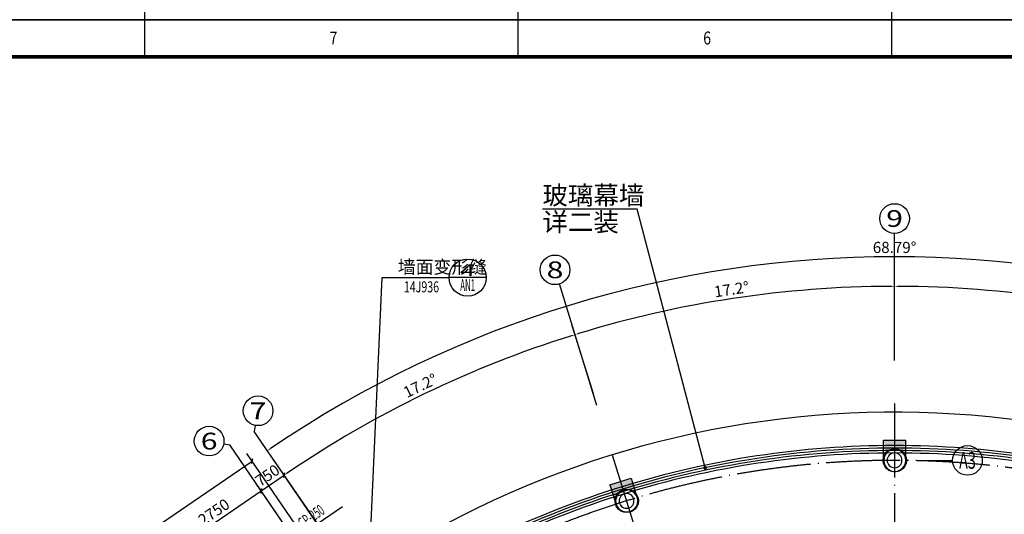
# Model space of a CAD drawing. Units: millimetres. Extents: x 80614 to 959447, y -746851 to -368137.
# Drawn here: x 356743 to 383293, y -463195 to -449849 of the extents above; entities that cross this region are included whole.
import ezdxf
from ezdxf.enums import TextEntityAlignment as Align

# ---------------------------------------------------------------- set-up
doc = ezdxf.new("R2010")
doc.units = ezdxf.units.MM
doc.header["$LTSCALE"] = 1000
doc.linetypes.add('DOTE', pattern=[2.42, 2, -0.2, 0.02, -0.2])
doc.layers.get('0').update_dxf_attribs({"linetype": 'CONTINUOUS'})
doc.layers.get('Defpoints').update_dxf_attribs({"linetype": 'CONTINUOUS'})
doc.layers.add('_TSZ_PLOT_MARK', color=1, linetype='CONTINUOUS', plot=False)
for name, color, linetype in [('AXIS', 3, 'CONTINUOUS'), ('AXIS_TEXT', 7, 'CONTINUOUS'), ('COLUMN', 51, 'CONTINUOUS'), ('CURTWALL', 4, 'CONTINUOUS'), ('DIM-IDEN', 3, 'CONTINUOUS'), ('DIM-LEAD', 3, 'CONTINUOUS'), ('DIM_LEAD', 3, 'CONTINUOUS'), ('DOTE', 1, 'DOTE'), ('GROUND', 135, 'CONTINUOUS'), ('TH_TITLE', 7, 'CONTINUOUS'), ('公-轴号-文字', 7, 'CONTINUOUS'), ('图框', 155, 'CONTINUOUS'), ('柱_主零件_实线', 2, 'CONTINUOUS')]:
    doc.layers.add(name, color=color, linetype=linetype)
doc.styles.add('_ANNOTATION', font='simplex.shx', dxfattribs={"bigfont": 'gbcbig.shx'})
doc.styles.add('_AXIS', font='complex.shx', dxfattribs={"bigfont": 'gbcbig.shx'})
doc.styles.add('_DIMTXT', font='simplex.shx', dxfattribs={"width": 0.7, "bigfont": 'hztxt.shx'})
doc.styles.add('_TCH_DIM', font='SIMPLEX.shx', dxfattribs={"width": 0.8, "bigfont": 'GBCBIG.shx'})
doc.styles.add('COMPLEX', font='COMPLEX')
doc.styles.add('hztxtc', font='txt.shx', dxfattribs={"width": 0.8, "bigfont": 'hztxtc.shx'})
doc.styles.get("Standard").update_dxf_attribs({"font": 'gbenor.shx', "width": 0.8, "bigfont": 'gbcbig.shx'})
doc.dimstyles.new('_ANGULAR$$100', dxfattribs={"dimscale": 100, "dimtxt": 3, "dimasz": 1, "dimexe": 2.5, "dimexo": 3, "dimgap": 1, "dimtad": 1, "dimdec": 0, "dimzin": 0, "dimdsep": 46, "dimtxsty": '_DIMTXT', "dimcen": 0.09, "dimclrt": 7, "dimazin": 2, "dimtfac": 1, "dimtdec": 0, "dimtix": 1, "dimtmove": 2, "dimatfit": 3, "dimfxl": 0, "dimtolj": 1, "dimtzin": 0, "dimarcsym": 0})
doc.dimstyles.new('_LINEAR$$100', dxfattribs={"dimscale": 100, "dimtxt": 3, "dimasz": 1, "dimexe": 2.5, "dimexo": 3, "dimgap": 1, "dimtad": 1, "dimdec": 0, "dimzin": 0, "dimdsep": 46, "dimtxsty": '_DIMTXT', "dimblk": 'ARCHTICK', "dimcen": 0.09, "dimclrt": 7, "dimazin": 2, "dimtfac": 1, "dimtdec": 0, "dimtix": 1, "dimtmove": 2, "dimatfit": 3, "dimfxl": 0, "dimtolj": 1, "dimtzin": 0, "dimarcsym": 0})

# ---------------------------------------------------------------- blocks, each defined once
blk = doc.blocks.new('$晨光图框$00000013')
at = {"layer": '图框', "color": 155, "ltscale": 25}
for p, q in [((-705.25, 584), (-705.25, 574)), ((-604.5, 584), (-604.5, 574)), ((-503.75, 584), (-503.75, 574)), ((-705.25, 0), (-705.25, -10)), ((-604.5, 0), (-604.5, -10)), ((-503.75, 0), (-503.75, -10))]:
    blk.add_line(p, q, dxfattribs=at)
at = {"layer": '图框', "color": 155}
blk.add_lwpolyline([(-1041, -10), (10, -10), (10, 584), (-1041, 584)], close=True, dxfattribs=at)
at = {"layer": '图框', "color": 155, "const_width": 1}
blk.add_lwpolyline([(-1016, 0), (0, 0), (0, 574), (-1016, 574)], close=True, dxfattribs=at)
at = {"layer": '图框', "color": 155, "ltscale": 25, "style": 'hztxtc', "width": 0.8}
for s, p in [('7', (-655.31, 577.33)), ('6', (-554.56, 577.33))]:
    blk.add_text(s, height=3.5, dxfattribs=at).set_placement(p)
blk = doc.blocks.new('zw$894')
h = blk.add_hatch()
h.set_pattern_fill('CROSS', color=252, scale=200)
h.set_pattern_definition([(0, (-374090.436, 280293.57), (50, 50), [25, -75]), (90, (-374077.936, 280281.07), (-50, 50), [25, -75])])
h.paths.add_polyline_path([(-1082, 14547, -0.003027), (-794, 14634), (-814, 14698, 0.003019), (-1101, 14611), (-1082, 14547)])
h.paths.add_polyline_path([(-1082, 14547, -0.003027), (-794, 14634), (-775, 14570, 0.001307), (-899, 14533), (-978, 14544), (-1060, 14533), (-1075, 14527), (-1082, 14547)])
h.paths.add_polyline_path([(6244, 15655, -0.003027), (6544, 15653), (6544, 15720, 0.003019), (6244, 15721), (6244, 15655)])
h.paths.add_polyline_path([(13588, 14611), (13632, 14752), (13553, 14777), (13346, 14841), (13301, 14698, -0.003019), (13588, 14611)])
h.paths.add_polyline_path([(-1101, 14611), (-1145, 14752), (-1224, 14728), (-1432, 14664), (-1387, 14520, -0.003019)])
h.paths.add_polyline_path([(-814, 14698), (-859, 14841), (-1066, 14777), (-1145, 14752), (-1101, 14611, -0.003019)])
h.paths.add_polyline_path([(13874, 14520), (13919, 14664), (13711, 14728), (13632, 14752), (13588, 14611, -0.003019)])
h.paths.add_polyline_path([(-1368, 14457, -0.003027), (-1082, 14547), (-1101, 14611, 0.003019), (-1387, 14520)])
h.paths.add_polyline_path([(-1368, 14457, -0.003027), (-1082, 14547), (-1075, 14527), (-1136, 14502), (-1201, 14452), (-1213, 14436, 0.001435), (-1348, 14393)])
h.paths.add_polyline_path([(6244, 15721), (6244, 15870), (6161, 15870), (5944, 15870), (5944, 15720, -0.003019)])
h.paths.add_polyline_path([(6544, 15720), (6544, 15870), (6326, 15870), (6244, 15870), (6244, 15721, -0.003019)])
h.paths.add_polyline_path([(13282, 14634, -0.003027), (13569, 14547), (13588, 14611, 0.003019), (13301, 14698)])
h.paths.add_polyline_path([(13569, 14547, -0.003027), (13855, 14457), (13835, 14393, 0.001269), (13716, 14431), (13700, 14452), (13635, 14502), (13564, 14531), (13569, 14547)])
h.paths.add_polyline_path([(13855, 14457), (13874, 14520, 0.003019), (13588, 14611), (13569, 14547, -0.003027)])
h.paths.add_polyline_path([(13282, 14634, -0.003027), (13569, 14547), (13564, 14531), (13559, 14533), (13477, 14544), (13396, 14533), (13392, 14532, 0.001372), (13262, 14570)])
h.paths.add_polyline_path([(5944, 15653, -0.003027), (6244, 15655), (6244, 15721, 0.003019), (5944, 15720)])
h.paths.add_polyline_path([(5944, 15653, -0.003027), (6244, 15655), (6244, 15636), (6168, 15626), (6092, 15595), (6083, 15588, 0.001407), (5944, 15586)])
h.paths.add_polyline_path([(6244, 15636), (6249, 15637), (6331, 15626), (6407, 15595), (6416, 15588, -0.001286), (6544, 15586), (6544, 15653, 0.003027), (6244, 15655)])
h.paths.add_polyline_path([(-1266, 14349), (-1251, 14386), (-1213, 14436, 0.001435), (-1348, 14393), (-1328, 14329, -0.000658)])
h.paths.add_polyline_path([(-897, 14533), (-821, 14502), (-807, 14491, -0.000551), (-755, 14507), (-775, 14570, 0.001307), (-899, 14533)])
h.paths.add_polyline_path([(13242, 14507, -0.000642), (13303, 14489), (13320, 14502), (13392, 14532, 0.001372), (13262, 14570)])
h.paths.add_polyline_path([(13815, 14329), (13835, 14393, 0.001269), (13716, 14431), (13750, 14386), (13767, 14345, -0.000513)])
h.paths.add_polyline_path([(5944, 15520, -0.000654), (6008, 15520), (6027, 15545), (6083, 15588, 0.001407), (5944, 15586)])
h.paths.add_polyline_path([(6472, 15545), (6491, 15520, -0.000533), (6544, 15520), (6544, 15586, 0.001286), (6416, 15588)])
at = {"layer": '柱_主零件_实线'}
for p, q in [((5944, 15321), (5944, 15870)), ((5944, 15870), (6544, 15870)), ((6544, 15321), (6544, 15870)), ((5934, 15322), (5945, 15404)), ((5945, 15404), (5977, 15479)), ((5961, 15399), (5950, 15322)), ((5991, 15471), (5961, 15399)), ((5977, 15479), (6027, 15545)), ((6038, 15533), (5991, 15471)), ((6027, 15545), (6092, 15595)), ((6100, 15581), (6038, 15533)), ((6092, 15595), (6168, 15626)), ((6172, 15611), (6100, 15581)), ((6168, 15626), (6249, 15637)), ((6249, 15621), (6172, 15611)), ((6249, 15637), (6331, 15626)), ((6327, 15611), (6249, 15621)), ((6399, 15581), (6327, 15611)), ((6331, 15626), (6407, 15595)), ((6461, 15533), (6399, 15581)), ((6407, 15595), (6472, 15545)), ((6508, 15471), (6461, 15533)), ((6472, 15545), (6522, 15479)), ((6538, 15399), (6508, 15471)), ((6522, 15479), (6554, 15404)), ((6548, 15322), (6538, 15399)), ((6554, 15404), (6564, 15322)), ((5945, 15240), (5934, 15322)), ((5977, 15164), (5945, 15240)), ((5950, 15322), (5961, 15245)), ((5961, 15245), (5991, 15172)), ((6027, 15099), (5977, 15164)), ((5991, 15172), (6038, 15111)), ((6461, 15111), (6508, 15172)), ((6522, 15164), (6472, 15099)), ((6508, 15172), (6538, 15245)), ((6554, 15240), (6522, 15164)), ((6538, 15245), (6548, 15322)), ((6564, 15322), (6554, 15240)), ((6092, 15049), (6027, 15099)), ((6038, 15111), (6100, 15063)), ((6168, 15018), (6092, 15049)), ((6100, 15063), (6172, 15033)), ((6249, 15007), (6168, 15018)), ((6172, 15033), (6249, 15023)), ((6249, 15023), (6327, 15033)), ((6331, 15018), (6249, 15007)), ((6327, 15033), (6399, 15063)), ((6407, 15049), (6331, 15018)), ((6399, 15063), (6461, 15111)), ((6472, 15099), (6407, 15049)), ((-1432, 14664), (-859, 14841)), ((-1432, 14664), (-1293, 14216)), ((-859, 14841), (-720, 14393)), ((-1283, 14310), (-1251, 14386)), ((-1237, 14378), (-1267, 14306)), ((-1251, 14386), (-1201, 14452)), ((-1190, 14440), (-1237, 14378)), ((-1201, 14452), (-1136, 14502)), ((-1128, 14488), (-1190, 14440)), ((-1136, 14502), (-1060, 14533)), ((-1056, 14518), (-1128, 14488)), ((-1060, 14533), (-978, 14544)), ((-978, 14528), (-1056, 14518)), ((-978, 14544), (-897, 14533)), ((-901, 14518), (-978, 14528)), ((-829, 14488), (-901, 14518)), ((-897, 14533), (-821, 14502)), ((-767, 14440), (-829, 14488)), ((-821, 14502), (-756, 14452)), ((-719, 14378), (-767, 14440)), ((-756, 14452), (-705, 14386)), ((-689, 14306), (-719, 14378)), ((-705, 14386), (-674, 14310)), ((-1293, 14229), (-1283, 14310)), ((-1283, 14147), (-1293, 14229)), ((-1251, 14071), (-1283, 14147)), ((-1267, 14306), (-1277, 14229)), ((-1277, 14229), (-1267, 14152)), ((-1267, 14152), (-1237, 14079)), ((-1237, 14079), (-1190, 14017)), ((-767, 14017), (-719, 14079)), ((-719, 14079), (-689, 14152)), ((-674, 14147), (-705, 14071)), ((-679, 14229), (-689, 14306)), ((-689, 14152), (-679, 14229)), ((-674, 14310), (-663, 14229)), ((-663, 14229), (-674, 14147)), ((-1201, 14006), (-1251, 14071)), ((-1136, 13956), (-1201, 14006)), ((-1190, 14017), (-1128, 13970)), ((-1060, 13925), (-1136, 13956)), ((-1128, 13970), (-1056, 13940)), ((-978, 13914), (-1060, 13925)), ((-1056, 13940), (-978, 13930)), ((-978, 13930), (-901, 13940)), ((-897, 13925), (-978, 13914)), ((-901, 13940), (-829, 13970)), ((-821, 13956), (-897, 13925)), ((-829, 13970), (-767, 14017)), ((-756, 14006), (-821, 13956)), ((-705, 14071), (-756, 14006))]:
    blk.add_line(p, q, dxfattribs=at)
blk = doc.blocks.new('_ArchTick')
at = {"color": 0, "linetype": 'ByBlock', "const_width": 0.4}
blk.add_lwpolyline([(-0.5, -0.5), (0.5, 0.5)], dxfattribs=at)
blk = doc.blocks.new('*D240')
at = {"layer": 'AXIS', "color": 0, "lineweight": -2, "transparency": 16777216}
for p, q in [((364874, -464484), (362868, -461554)), ((337223, -479413), (363009, -461760)), ((339087, -482137), (337082, -479207))]:
    blk.add_line(p, q, dxfattribs=at)
at = {"layer": 'Defpoints', "color": 0, "transparency": 16777216}
for p in [(363009, -461760), (365043, -464731), (339257, -482384)]:
    blk.add_point(p, dxfattribs=at)
at = {"layer": 'AXIS', "color": 0, "lineweight": -2, "transparency": 16777216, "xscale": 100, "yscale": 100, "zscale": 100}
for p, rotation in [((363009, -461760), 34.39488604658229), ((337223, -479413), 214.3948860465823)]:
    blk.add_blockref('_ArchTick', p, dxfattribs=dict(at, rotation=rotation))
at = {"layer": 'AXIS', "color": 7, "transparency": 16777216, "insert": (349975, -470380), "char_height": 300, "attachment_point": 5, "rotation": 34.3949, "style": '_DIMTXT'}
blk.add_mtext('\\A1;31250', dxfattribs=at)
blk = doc.blocks.new('*D249')
at = {"layer": 'AXIS', "color": 0, "lineweight": -2, "transparency": 16777216}
for p, q in [((364159, -463882), (363114, -462355)), ((360986, -464115), (363255, -462562)), ((361890, -465435), (360845, -463909))]:
    blk.add_line(p, q, dxfattribs=at)
at = {"layer": 'Defpoints', "color": 0, "transparency": 16777216}
for p in [(363255, -462562), (364328, -464129), (362059, -465683)]:
    blk.add_point(p, dxfattribs=at)
at = {"layer": 'AXIS', "color": 0, "lineweight": -2, "transparency": 16777216, "xscale": 100, "yscale": 100, "zscale": 100}
for p, rotation in [((363255, -462562), 34.39488604658148), ((360986, -464115), 214.3948860465815)]:
    blk.add_blockref('_ArchTick', p, dxfattribs=dict(at, rotation=rotation))
at = {"layer": 'AXIS', "color": 7, "transparency": 16777216, "insert": (361979, -463132), "char_height": 300, "attachment_point": 5, "rotation": 34.3949, "style": '_DIMTXT'}
blk.add_mtext('\\A1;2750', dxfattribs=at)
blk = doc.blocks.new('*D250')
at = {"layer": 'AXIS', "color": 0, "lineweight": -2, "transparency": 16777216}
for p, q in [((364778, -463458), (363733, -461932)), ((363255, -462562), (363874, -462138)), ((364159, -463882), (363114, -462355))]:
    blk.add_line(p, q, dxfattribs=at)
at = {"layer": 'Defpoints', "color": 0, "transparency": 16777216}
for p in [(363874, -462138), (364947, -463706), (364328, -464129)]:
    blk.add_point(p, dxfattribs=at)
at = {"layer": 'AXIS', "color": 0, "lineweight": -2, "transparency": 16777216, "xscale": 100, "yscale": 100, "zscale": 100}
for p, rotation in [((363874, -462138), 34.39488604658651), ((363255, -462562), 214.3948860465865)]:
    blk.add_blockref('_ArchTick', p, dxfattribs=dict(at, rotation=rotation))
at = {"layer": 'AXIS', "color": 7, "transparency": 16777216, "insert": (363423, -462143), "char_height": 300, "attachment_point": 5, "rotation": 34.3949, "style": '_DIMTXT'}
blk.add_mtext('\\A1;750', dxfattribs=at)
blk = doc.blocks.new('_AXISO')
blk.add_circle((0, 0), 0.5)
at = {"layer": 'AXIS_TEXT', "style": 'COMPLEX', "width": 1.041667}
blk.add_attdef('A', text='', height=0.56, dxfattribs=at).set_placement((-0.25, -0.28), (0.25, -0.28), align=Align.FIT)
blk = doc.blocks.new('*D212')
at = {"layer": 'AXIS', "color": 0, "lineweight": -2, "transparency": 16777216}
for p, q in [((364834, -463541), (363281, -461272)), ((395833, -463541), (397387, -461272))]:
    blk.add_line(p, q, dxfattribs=at)
blk.add_arc((380334, -486182), 29938, 55.7965, 124.2035, dxfattribs=at)
at = {"layer": 'AXIS', "color": 0, "transparency": 16777216}
for points in [[(363514, -461436), (363495, -461408), (363422, -461478)], [(397172, -461408), (397154, -461436), (397246, -461478)]]:
    blk.add_solid(points, dxfattribs=at)
at = {"layer": 'Defpoints', "color": 0, "transparency": 16777216}
for p in [(386285, -456841), (365004, -463789), (395664, -463789), (380334, -486182)]:
    blk.add_point(p, dxfattribs=at)
at = {"layer": 'AXIS', "color": 7, "transparency": 16777216, "insert": (380334, -455994), "char_height": 300, "attachment_point": 5, "style": '_DIMTXT'}
blk.add_mtext('\\A1;68.79°', dxfattribs=at)
blk = doc.blocks.new('*D213')
at = {"layer": 'AXIS', "color": 0, "lineweight": -2, "transparency": 16777216}
for p, q in [((388446, -459971), (389023, -458108)), ((395833, -463541), (396935, -461932))]:
    blk.add_line(p, q, dxfattribs=at)
blk.add_arc((380334, -486182), 29138, 55.8018, 72.6059, dxfattribs=at)
at = {"layer": 'AXIS', "color": 0, "transparency": 16777216}
for points in [[(389040, -458392), (389049, -458360), (388949, -458347)], [(396721, -462068), (396702, -462096), (396794, -462138)]]:
    blk.add_solid(points, dxfattribs=at)
at = {"layer": 'Defpoints', "color": 0, "transparency": 16777216}
for p in [(388358, -460257), (394310, -460614), (395664, -463789), (380334, -486182)]:
    blk.add_point(p, dxfattribs=at)
at = {"layer": 'AXIS', "color": 7, "transparency": 16777216, "insert": (393123, -459722), "char_height": 300, "attachment_point": 5, "rotation": 334.2038, "style": '_DIMTXT'}
blk.add_mtext('\\A1;17.2°', dxfattribs=at)
blk = doc.blocks.new('*D214')
at = {"layer": 'AXIS', "color": 0, "lineweight": -2, "transparency": 16777216}
for p, q in [((380334, -458744), (380334, -456794)), ((388446, -459971), (389023, -458108))]:
    blk.add_line(p, q, dxfattribs=at)
blk.add_arc((380334, -486182), 29138, 72.9992, 89.8034, dxfattribs=at)
at = {"layer": 'AXIS', "color": 0, "transparency": 16777216}
for points in [[(380434, -457061), (380434, -457027), (380334, -457044)], [(388858, -458301), (388849, -458333), (388949, -458347)]]:
    blk.add_solid(points, dxfattribs=at)
at = {"layer": 'Defpoints', "color": 0, "transparency": 16777216}
for p in [(386126, -457625), (380334, -459044), (388358, -460257), (380334, -486182)]:
    blk.add_point(p, dxfattribs=at)
at = {"layer": 'AXIS', "color": 7, "transparency": 16777216, "insert": (384728, -457124), "char_height": 300, "attachment_point": 5, "rotation": 351.4013, "style": '_DIMTXT'}
blk.add_mtext('\\A1;17.2°', dxfattribs=at)
blk = doc.blocks.new('*D215')
at = {"layer": 'AXIS', "color": 0, "lineweight": -2, "transparency": 16777216}
for p, q in [((380334, -458744), (380334, -456794)), ((372222, -459971), (371645, -458108))]:
    blk.add_line(p, q, dxfattribs=at)
blk.add_arc((380334, -486182), 29138, 90.1966, 107.0008, dxfattribs=at)
at = {"layer": 'AXIS', "color": 0, "transparency": 16777216}
for points in [[(380234, -457027), (380234, -457061), (380334, -457044)], [(371819, -458333), (371810, -458301), (371719, -458347)]]:
    blk.add_solid(points, dxfattribs=at)
at = {"layer": 'Defpoints', "color": 0, "transparency": 16777216}
for p in [(377424, -457190), (380334, -459044), (372310, -460257), (380334, -486182)]:
    blk.add_point(p, dxfattribs=at)
at = {"layer": 'AXIS', "color": 7, "transparency": 16777216, "insert": (375940, -457124), "char_height": 300, "attachment_point": 5, "rotation": 8.5987, "style": '_DIMTXT'}
blk.add_mtext('\\A1;17.2°', dxfattribs=at)
blk = doc.blocks.new('*D216')
at = {"layer": 'AXIS', "color": 0, "lineweight": -2, "transparency": 16777216}
for p, q in [((372222, -459971), (371645, -458108)), ((364834, -463541), (363733, -461932))]:
    blk.add_line(p, q, dxfattribs=at)
blk.add_arc((380334, -486182), 29138, 107.3941, 124.1982, dxfattribs=at)
at = {"layer": 'AXIS', "color": 0, "transparency": 16777216}
for points in [[(371618, -458360), (371628, -458392), (371719, -458347)], [(363966, -462096), (363947, -462068), (363874, -462138)]]:
    blk.add_solid(points, dxfattribs=at)
at = {"layer": 'Defpoints', "color": 0, "transparency": 16777216}
for p in [(368982, -459346), (372310, -460257), (365004, -463789), (380334, -486182)]:
    blk.add_point(p, dxfattribs=at)
at = {"layer": 'AXIS', "color": 7, "transparency": 16777216, "insert": (367545, -459722), "char_height": 300, "attachment_point": 5, "rotation": 25.7962, "style": '_DIMTXT'}
blk.add_mtext('\\A1;17.2°', dxfattribs=at)
blk = doc.blocks.new('2172')
at = {"layer": 'AXIS', "color": 252}
for p, q in [((380334, -459043.9), (380334, -455613.9)), ((372310.2, -460257.2), (371296.1, -456980.5)), ((363096.8, -460795.4), (363066.3, -460958.3)), ((365003.9, -463788.6), (363066.3, -460958.3)), ((362244.8, -461293.3), (362407.7, -461323.8)), ((364667.3, -464624.5), (362407.7, -461323.8)), ((381205.5, -461740.2), (381900.6, -461740.2))]:
    blk.add_line(p, q, dxfattribs=at)
blk.add_circle((382300.6, -461740.2), 400, dxfattribs=at)
at = {"layer": 'COLUMN', "color": 252}
for points in [[(380534, -461740.2, 1), (380134, -461740.2, 1)], [(373307.4, -462832.9, 1), (372907.4, -462832.9, 1)]]:
    blk.add_lwpolyline(points, format="xyb", close=True, dxfattribs=at)
at = {"layer": 'CURTWALL', "color": 252}
for radius, start, end in [(24841.7, 90, 107.19744), (24775, 90, 107.19744), (24841.7, 72.80256, 90), (24775, 72.80256, 90), (24708.3, 90, 107.19744), (24641.7, 90, 107.19744), (24708.3, 72.80256, 90), (24641.7, 72.80256, 90), (24841.7, 107.19744, 124.16424), (24775, 107.19744, 124.16362), (24708.3, 107.19744, 124.163), (24641.7, 107.19744, 124.16237)]:
    blk.add_arc((380334, -486181.8), radius, start, end, dxfattribs=at)
at = {"layer": 'DIM-IDEN', "color": 252}
for p, q in [((366114.9, -465852.8), (366517.3, -456808.5)), ((366517.3, -456808.5), (368323.2, -456808.5)), ((369323.2, -456808.5), (368323.2, -456808.5))]:
    blk.add_line(p, q, dxfattribs=at)
blk.add_circle((368823.2, -456808.5), 500, dxfattribs=at)
at = {"layer": 'DIM-LEAD', "color": 252}
for p, q in [((373393.6, -454960.2), (370839.3, -454960.2)), ((375225.1, -461939.3), (373393.6, -454960.2))]:
    blk.add_line(p, q, dxfattribs=at)
at = {"layer": 'DIM-LEAD', "color": 252, "const_width": 50}
blk.add_lwpolyline([(375231.4, -461963.5, 1), (375218.7, -461915.1, 1)], format="xyb", close=True, dxfattribs=at)
at = {"layer": 'DOTE', "color": 252}
for p, q in [((380334, -460201.3), (380334, -479193.7)), ((372723, -461591), (378171.1, -479193.7))]:
    blk.add_line(p, q, dxfattribs=at)
blk.add_arc((380334, -486181.8), 24441.7, 55.60511, 124.39489, dxfattribs=at)
at = {"layer": 'GROUND', "color": 252}
blk.add_arc((380334, -486180.7), 25740.5, 55.60362, 123.50595, dxfattribs=at)
at = {"color": 252}
blk.add_blockref('zw$894', (374090.4, -477061.6), dxfattribs=at)
at = {"layer": 'AXIS', "color": 252}
ref = blk.add_blockref('_AXISO', (380334, -455213.9), dxfattribs=dict(at, xscale=800, yscale=800, zscale=800))
ref.add_attrib('A', '9', dxfattribs={"layer": '公-轴号-文字', "height": 452.5, "style": '_AXIS', "width": 1.5}).set_placement((380107.7, -455440.2), (380560.2, -455440.2), align=Align.FIT)
ref = blk.add_blockref('_AXISO', (371177.8, -456598.4), dxfattribs=dict(at, xscale=800, yscale=800, zscale=800))
ref.add_attrib('A', '8', dxfattribs={"layer": '公-轴号-文字', "height": 452.5, "style": '_AXIS', "width": 1.5}).set_placement((370951.6, -456824.7), (371404.1, -456824.7), align=Align.FIT)
ref = blk.add_blockref('_AXISO', (363170.5, -460402.3), dxfattribs=dict(at, xscale=800, yscale=800, zscale=800))
ref.add_attrib('A', '7', dxfattribs={"layer": '公-轴号-文字', "height": 452.5, "style": '_AXIS', "width": 1.5}).set_placement((362944.2, -460628.5), (363396.7, -460628.5), align=Align.FIT)
ref = blk.add_blockref('_AXISO', (361851.7, -461219.7), dxfattribs=dict(at, xscale=800, yscale=800, zscale=800))
ref.add_attrib('A', '6', dxfattribs={"layer": '公-轴号-文字', "height": 452.5, "style": '_AXIS', "width": 1.5}).set_placement((361625.4, -461446), (362077.9, -461446), align=Align.FIT)
at = {"layer": 'AXIS', "color": 252, "style": '_AXIS', "width": 0.6}
blk.add_text('A3', height=452.55, dxfattribs=at).set_placement((382074.3, -461966.4), (382526.8, -461966.4), align=Align.FIT)
at = {"layer": 'DIM-IDEN', "color": 252, "style": '_ANNOTATION'}
blk.add_text('墙面变形缝', height=352.59, dxfattribs=at).set_placement((366939.9, -456696.8))
at = {"layer": 'DIM-IDEN', "color": 252, "style": '_AXIS'}
for s, height, width, p, p2 in [('4', 322, 1.640625, (368622, -456768.2), (369024.5, -456768.2)), ('AN1', 321.99, 0.495283, (368622, -457170.7), (369024.5, -457170.7))]:
    blk.add_text(s, height=height, dxfattribs=dict(at, width=width)).set_placement(p, p2, align=Align.FIT)
at = {"layer": 'DIM-IDEN', "color": 252, "style": '_ANNOTATION', "width": 0.705882}
blk.add_text('14J936', height=297.5, dxfattribs=at).set_placement((367103.2, -457206))
at = {"layer": 'DIM-LEAD', "color": 252, "style": '_TCH_DIM'}
for s, p in [('玻璃幕墙', (370839.3, -454838)), ('详二装', (370839.3, -455560.2))]:
    blk.add_text(s, height=503.7, dxfattribs=at).set_placement(p)
at = {"layer": 'AXIS', "color": 252}
for base, p1, p2, picture, middle in [((386284.7, -456841.3), (395664, -463788.6), (365003.9, -463788.6), '*D212', (380334, -455993.9)), ((377423.6, -457189.6), (380334, -459043.9), (372310.2, -460257.2), '*D215', (375940.1, -457124.3)), ((386125.7, -457625.3), (388357.7, -460257.2), (380334, -459043.9), '*D214', (384727.9, -457124.3)), ((368981.7, -459346.3), (372310.2, -460257.2), (365003.9, -463788.6), '*D216', (367545.2, -459722.5)), ((394309.9, -460614.5), (395664, -463788.6), (388357.7, -460257.2), '*D213', (393122.7, -459722.5))]:
    dim = blk.add_angular_dim_3p(base=base, center=(380334, -486181.8), p1=p1, p2=p2, dimstyle='_ANGULAR$$100', dxfattribs=at)
    dim.commit()
    dim.dimension.update_dxf_attribs({"geometry": picture, "text_midpoint": middle})
for p1, p2, distance, picture, middle in [((339256.9, -482384.1), (365043.3, -464731.2), 3600.5, '*D240', (349975, -470380.4)), ((364328.3, -464129.4), (364947.2, -463705.7), 1900, '*D250', (363423.2, -462143.5)), ((362059.1, -465682.9), (364328.3, -464129.4), 1900, '*D249', (361979.2, -463132))]:
    dim = blk.add_aligned_dim(p1=p1, p2=p2, distance=distance, dimstyle='_LINEAR$$100', dxfattribs=at)
    dim.commit()
    dim.dimension.update_dxf_attribs({"geometry": picture, "text_midpoint": middle})

msp = doc.modelspace()

# ---------------------------------------------------------------- linework, layer by layer
at = {"layer": '_TSZ_PLOT_MARK'}
for points in [[(326529.9, -449851.2), (431629.9, -449851.2), (431629.9, -390451.2), (326529.9, -390451.2)], [(326529.9, -449851.2), (431629.9, -449851.2), (431629.9, -390451.2), (326529.9, -390451.2)], [(326529.9, -509251.2), (431629.9, -509251.2), (431629.9, -449851.2), (326529.9, -449851.2)], [(326529.9, -509251.2), (431629.9, -509251.2), (431629.9, -449851.2), (326529.9, -449851.2)]]:
    msp.add_lwpolyline(points, close=True, dxfattribs=at)
at = {"layer": 'DIM_LEAD'}
msp.add_line((363546.4, -464282.6), (365446.2, -462982), dxfattribs=at)

# ---------------------------------------------------------------- block references
msp.add_blockref('2172', (0, 0))
at = {"layer": 'TH_TITLE', "xscale": 100, "yscale": 100, "zscale": 100}
for p in [(430629.9, -448851.2), (430629.9, -508251.2)]:
    msp.add_blockref('$晨光图框$00000013', p, dxfattribs=at)

# ---------------------------------------------------------------- texts
note = msp.add_mtext_static_columns([''] * 3, width=23568.858, gutter_width=384.9, height=53178.1, dxfattribs=dict(insert=(122669.2, -425762.5), char_height=500, attachment_point=1, line_spacing_factor=1.2))
for column, words in zip([note] + note.columns.linked_columns, ['\\A1;\\pi-700,l700;{\\C6;一、工程概况\\P\\pt700,1500;\\C1;1.^I项目名称：埃夫科纳（南充）特种聚合物有限公司20kt/a功能性聚合物生产项目。建设地点：四川省南充市南充经济开发区\\P2.^I项目子项名称：办公楼\\P3.^I本子项设计主体结构合理使用年限类别3类（50年）。抗震设防烈度为6度。\\P4.^I本子项占地面积1379.52m\\H0.7x;\\S2^ ;\\H1.4286x;，4F，建筑面积6211.85\\H0.99998x;m\\H0.7x;\\S2^ ;\\H1.4286x;。\\P5.^I本工程为钢筋混凝土框架结构，建筑高度23.15m。\\P6.^I本工程为民用建筑，耐火等级二级。\\P7.^I7、本工程建筑物安全等级为二级。。\\C2;\\P\\ptz;\\C6;二、设计依据\\P\\pt700,1500;\\C7;1.^I设计院相关专业提供的设计条件和有关资料\\P2.^I国家颁布的现行规范、规程、标准及规定。\\P\\ptz;  （1）《民用建筑供暖通风与空气调节设计规范》GB50736-2012\\P  （2）《建筑设计防火规范》GB50016-2014（2018版）\\P  （3）《建筑给排水及采暖工程施工质量验收规范》GB50242-2002\\P  （4）《通风与空调工程施工质量验收规范》GB50243-2016\\P  （5）《建筑机电工程抗震设计规范》GB50981-2014\\P  （6）《工程建设标准强制性条文-房屋建筑部分》2013版\\P  （7）《建筑防排烟系统技术标准》GB51251-2017}\\P  （8）《公共建筑节能设计标准》GB50189-2015\\P{\\C6;三、设计参数\\P\\pt700,1500;\\C7;1.^I设计用室外气象参数\\P\\ptz;\\C2;\\P\\P\\P\\P\\P\\P\\P\\P\\P\\P\\pt700,1500;2.^I供暖室内计算温度\\P\\ptz;   \\P     \\C6;\\P\\P\\P\\P\\P四、供热系统  \\C4; }  \\P\\pt700,1500;{\\C7;1.^I供暖热指标\\P\\ptz;  本建筑总供暖热负荷\\C1;∑Q=133555W\\C7;，总供暖建筑面积\\C1;∑A=4736.42m\\H0.7x;\\S2^ ;\\H1.4286x;\\C7;。\\P\\pt700,1500;2.^I热力入口\\P\\ptz;  （1）\\C1;采暖热媒采用95/70℃的热水采暖。热水由厂区供热管网供给。\\P\\C7;  （2）建筑物设一个热力入口，入口的热负荷Q（W）、循环热水量G（kg/h）分别为：   \\P     车间供热：\\C1; Q1=133555W, G1=4594kg/h，H=9628Pa\\P\\C7;  （3）供回水管接热力总管处设置低点泄水阀。\\P\\pt700,1500;3.^I散热器\\P\\ptz;\\C1;  （1）选择采用钢制柱形散热器GZ306型，每片散热器的散热面积为0.175m\\H0.7x;\\S2^ ;\\H1.4286x;，散热器水容量1.1L/m，其标准散热量（△T=64.5℃）为121W/片。\\P  （2）在连接每组散热器的供回水支管安装散热器三通型恒温阀，在回水支管上安装泄水丝堵。\\P}  （3）散热器的承压能力应等于或高于1.2MPa。散热器的表面应涂刷非金属性面漆。\\P  （4）安装在同一房间内的各组散热器，其顶端高度应在同一水平线上。\\P  （5）标高±0.000上的散热器底部到地面的距离为200mm，参照标准图集12N1第116页安装。 \\P  （6）散热器支管与墙面的距离和支立管与墙面的距离相同。水平支管和散热器需用来回弯连接。散热器明装时，来回弯向室内弯曲。\\P', '\\A1;\\pi-700,l700;  （7）散热器支管不设管卡。当支管长度大于1.5m时，应在距立管1m处设管钩钉。\\P  （8）散热器支管安装时，应有0.01的坡度，散热器进口端支管应坡向散热器，出口端支管应坡向立管，取5mm坡降。\\P  （9）采用钢制散热器时应满足产品对水质的要求，在非供暖季节供暖应充水保养。\\P\\pt700,1500;4.^I供暖系统形式\\P\\ptz;{\\C1;   供暖系统采用单双管上供下回同程系统，并在回水管路末端安装静态压力平衡阀,使采暖管路各并联环路之间的压力损失相对差额不大于15%。供回水管道以0.003的坡度坡向来水方向。在供回水管道沿水流方向向下弯管处设置DN20自动排气阀,排气阀前安装DN20球阀。采暖系统入口安装明装简易热力入口装置，参照图集12N1 《供暖工程》第10页安装。\\A0;\\C256;\\P\\C6;五、通风系统\\P\\pt700,1500;\\C1;1.^I卫生间设置机械排风，换气次数10次/h。采用天花板管道换气扇，废气排入通风竖井，风管接竖井处设置70℃防火阀。}\\P{\\A0;\\C1;2.^I厨房燃料为燃气。厨房设置局部排风，排风量6000m³/h，换气次数25次/h。厨房设置全面排风兼事故排风机，换气次数12次/h，与厨房内可燃气体报警联锁。事故排风机\\P\\pi0,t1500;采用防爆轴流风机。防爆等级EXdIIBT4。\\C256;全面排风兼事故排风系统在室内外便于操作的地点分别设置手动控制装置。\\C1;\\P\\pi-700,tz;\\C6;六、防排烟系统\\C256;\\P\\pt700,1500;1.^I本单体为民用建筑，公共建筑内建筑面积＞100\\fMS PGothic|b0|i0|c128|p34;㎡\\Fgbenor,gbcbig|c134;且经常有人停留的房间、建筑内长度＞20m的疏散走道需设置排烟措施。本项目共分18个防烟分区，采用自然排烟。\\P2.^I设置自然排烟窗满足规范《建筑防排烟系统技术标准》GB51251-2017第4.6.3条第1款，建筑空间净高小于或等于6m的场所，其排烟量应按不小于60m³/（h·\\fMS PGothic|b0|i0|c129|p34;㎡\\Fgbenor,gbcbig|c134;）计\\P\\pi0,t1500;算，且取值不小于15000m³/h，或设置有效面积不小于该房间建筑面积2%的自然排烟窗（口）。当公共建筑房间内与走道或回廊均需设置排烟时，其走道或回廊的机械排烟\\P量可按60m³/（h·\\fMS PGothic|b0|i0|c129|p34;㎡\\Fgbenor,gbcbig|c134;）计算且不小于13000m³/h，或设置有效面积不小于走道、回廊建筑面积2\\fMS PGothic|b0|i0|c129|p34;㎡\\Fgbenor,gbcbig|c134;的自然排烟窗（口）。自然排烟场所自然排烟悬窗设置在高位均不便\\P直接开启的自然排烟悬窗，均在离地面1.3-1.5m处设置排烟窗集中手动开启装置。\\P\\pi-700,t700,1500;3.^I自然}排烟系统计算表{\\A0;：}\\P\\ptz;\\P\\P\\P\\P\\P\\P\\P\\P\\P\\P\\P\\P\\P\\P^J\\P\\P\\P\\P\\pt700,1500;4.^I本单体防烟分区设置自动挡烟垂壁，挡烟垂壁采用柔性无机纤维织物材料。挡烟垂壁与火灾报警联动。\\P5.^I采用自然通风方式的封闭楼梯间、防烟楼梯间，应在最高部位设置面积不小于1.0m2的可开启外窗或开口；当建筑高度大于10m时，尚应在楼梯间的外墙上每5层内设置总面积\\P\\pi0,t1500;不小于2.0m2 的可开启外窗或开口，且布置间隔不大于 3层。\\P\\pi-700,tz;七、空调系统\\P\\pt700,1500;1.^I空调计算冷热负荷与冷热源: 空调总冷负荷849KW.         \\P2.^I空调方式:空调冷热源采用直流全变频多联机.空调设计以分层设计空调系统为原则,同时根据建筑使用功能,本项目全部采用全变频多联机系统方式。       \\P3.^I空调风系统:本项目设置新风系统，新风机采用过滤热回收新风换气机。新风机以分层设计新风系统问原则。\\P4.^I空调控制:\\P\\ptz;  （1）每台室内机可单独线控,整个空调系统可采用集中控制系统的方式;\\P  （2）空调设备具有BA接口,可连入大楼BA系统进行集中化管理.\\P{\\C6;八、采暖系统管道安装\\P\\pt700,1500;}1.^I管材\\P\\ptz;   室内采暖管道供水管采用热镀锌钢管（GB3091-2018），室外供暖总管采用无缝钢管。{\\A0;  \\P\\pt700,1500;2.^I采暖管道\\P\\ptz;}  （1）图中所示管道的标高，均以管中心为准。\\P  （2）供暖总立管、敷设于非供暖房间、走廊、地沟和吊顶层内的管道，均采用离心玻璃棉管壳进行保温，保温厚度为40mm；室外管道保温采用离心玻璃棉，\\P', '\\A1;\\pi-650,l650;   厚度为50mm。保温层外部做铝箔玻璃钢薄板保护层。管道保温要在无渗漏试验结束后再施工。保温做法参照图集《管道与设备绝热》08K507-1\\\\08R418-1第174页进行施工。\\P  （3）室内{\\A0;热水采暖管线采用低压流体输送用热镀锌钢管（镀锌），管道连接形式为DN＜32mm丝接；DN≥32mm焊接}。\\P  （4）管道穿过墙壁和楼板时，应设置镀锌薄钢板套管。套管大小一般比通过管道大2号。安装在楼板内的套管，其顶部应高出地面50mm，底部应与楼板底面相平；安装在墙壁内的套管，其两端应与墙壁装饰面相平。\\P  （5）支立管外表面与墙壁抹灰面的距离规定：当管径DN≤32mm时，为25∽35mm，当管径DN＞32mm时为30∽50mm。管道上应配置必要的支、吊、托架，具体形式由安装单位保证牢固、可靠的原则下根据现场实际情况确定，做法参见国家标准图集《室内管道支吊架》05R417-1。水平安装管道支吊架的最大间距应符合《通风与空调工程施工质量验收规范》(GB50243-2016)中表 9.3.8规定。铁制的支吊架要做除锈处理，再刷防锈漆两道，再刷银粉\\P  （6）管道上的所有阀门，应设置在便于操作维修的部位，立管上部及下部的阀门，必须分别设置在平顶下和地面上便于操作与维修处。 \\P （7）防腐与绝热：{\\A0;室内明装非保温管线防腐刷无机富锌底漆两道，再刷白色调和漆两道，室保温管线刷无机富锌底漆两道，外包50mm厚离心玻璃棉一层，外包0.5mm厚镀锌铁皮。}色漆颜色一般应与室内墙面颜色相一致。\\P  （8）水压试验\\P   采暖系统安装完毕后要做无渗漏试验，系统试验压力为0.9MPa，在10分钟内压力降不高于0.02MPa为合格，降至工作压力后检查不渗、不漏为合格。\\P  （9）冲洗 \\P{\\A0;   供暖系统安装竣工并经水压试验合格后，应对系统反复进行注水、排水，直至排出水中不含泥沙、铁屑等杂质，且水色不浑浊方为合格。\\P  （10）调试    \\P   系统经施压、冲洗合格后，即可通热进行调试，使各环路的流量分配符合设计要求，各房间的供暖温度与设计温度基本一致。}\\P九、管道系统安装: \\P\\pi-700,l700,t700,1500;1.^I风管安装\\P\\pi-650,l650,tz;  （1）防排烟风管材料采用镀锌钢板制作,厚度及加工办法按《通风与空调工程施工质量验收规范》(GB50243-2016)的规定确定.\\P\\pi0,l0;  （2）空调风管材料采用镀锌钢板制作，{\\A0;厚度及加工办法按《通风与空调工程施工质量验收规范》(GB50243-2016)的规定确定}。空调风管采用耐火等级为B1级的橡塑泡沫板，厚度30mm。        \\P\\pi-650,l650;  （3）风管及支吊架安装可参见国标图集《金属、非金属风管支吊架》19K112。\\P  （4）当设计图中未标出测量孔位置时,安装单位应根据测试要求在适当部位配置测量孔,测量孔做法见国标.\\P  （5）与通风机进出口相连处,应设置长度为200~300mm的不燃性材料制作的软接头,软接头的接口应牢固、严密..\\P  （6）所有水平或垂直的风管必须设置必要的支、吊或托架.所有吊装的空调机组、新风机组、风机均应采用减震吊架. \\P  （7）风管支、吊或托架应避免设置在法兰、测量孔、调节阀等零件处.\\P  （8）安装调节阀、蝶阀等调节件时,必须注意将操作手柄配置在便于操作的部位.\\P  （9）垂直风管与每层水平风管交接处的水平管段上设置70℃防火阀，安装防火阀或排烟阀时应先对其外观质量和动作灵活性与可靠性进行检验,确定合格后再进行安装.\\P  （10）防火阀的安装位置必须与设计相符,气流方向务必与阀体上标志的箭头方向一致.\\P  （11）大于630mm的防火阀必须单独配置支吊架. \\P  （12）穿越防火墙处的弯头,三通等材料必须采用1.6mm厚的镀锌钢板制作.\\P  （13）空调、通风系统送、回风管上设置的消声器均为阻抗复合式消声器,有效长度1米.\\P  （14）送、回风消声静压箱应符合以下要求:穿孔镀锌钢板:0.8mm厚,孔径￠5-￠6，穿孔率大于等于20%.离心玻璃棉板密度24kg/m,厚度100mm.离心玻璃棉板应采用玻璃丝布包覆.           \\P  （15）所有设于外墙上的送回风口均设置单层固定挡雨百叶.外墙上的送回风口均设置不锈钢防虫网.\\P\\pi-700,l700,t700,1500;2.^I冷媒管安装:\\P\\pi-650,l650,tz;  （1）采用合格的R410a专用紫铜管.\\P  （2）吹氮焊接（氮气压力小于0.05m /h）及阶段别压力测试.\\P  （3）铜管和分支管规格及尺寸必须符合三星公司要求,外机液管、气管分支器必须使用Y型. \\P  （4）室外机模块之间必须水平安装.       \\P  （5）当室外机接头之间管路的长度超过2米时，需要安装一个垂直的存油弯,安装要求请查阅三星安装手册.     \\P  （6）制冷剂管路应与室外机管路的连接位置保持相同或较低的高度.   \\P  （7）室内外机的垂直立管必须进行U型卡箍固定,防止立管和水平受重力影响发生变形.    \\P  （8）铜管必须用割刀进行切割,切割完毕后的毛刺必须加以清除.   \\P     \\P\\P\\P\\P\\P\\P\\P\\P\\P  \\P\\pi-700,l700;\\P  ']):
    column.text = words
at = {"insert": (205157.6, -426354.7), "char_height": 500, "width": 21000, "attachment_point": 1, "line_spacing_factor": 1.2}
msp.add_mtext('\\A1;\\pi-650,l650;  （9）铜管保压前,管路系统进行氮气（15公斤）吹扫.管路或者分支器焊接完毕后不能浸入水中冷却.    \\P  （10）分支管主管500mm以内禁止折弯,分支管和分支管之间距离1000mm以上.     \\P  （11）每间隔1.2m以内安装固定卡.      \\P  （12）分支管前后必须吊杆固定.     （13）材料:冷媒管采用空调用去磷无缝紫铜管,并应符合国标 GB/T1527-1997,具体规格见附表:\\P\\P\\P\\P  （14）采用难燃B1级橡塑保温材料保温,气侧管路和液侧管路的保温,根据管路的规格选择保温材料的厚度: 保温材料的厚度是按照室内温度为27℃，湿度80％并根据管路规格计算。如果超出上述条件时，应适当加厚一级。\\P\\P\\P\\P\\P\\P\\P\\pt650,1500;3.^I通讯系统安装:\\P\\ptz;  （1）采用屏蔽双芯通讯线,每根屏蔽线的屏蔽网只能一端接地,即单端接地.\\P  （2）长度在500m以内时线径为0.75平方毫米,长度在500m到1000m时线径为1.0平方毫米以上.\\P\\pt650,1500;4.^I水管安装:\\P\\ptz;  （1）空调冷凝水管采用PVC-U聚乙烯塑料管制作.\\P  （2）空调机组及新风空调器冷凝水管出口处设置水封,水封高度为100mm,并将凝结水排至设计指定处.\\P  （3）凝结水主管坡度应不小于1%，并坡向排水方向,主管通气孔1个/10m,确保最高处通气孔.通气孔需做成T型或者L型,以防灰尘或者杂物掉入.     \\P  （4）冷凝水管必须进行漏水实验.、\\P  （5）冷凝水管采用保温材料难燃B1级像塑管材保温,保温厚度20mm.\\P  （6）管道穿越墙壁和楼板，应设置钢制套管，套管内径应大于保温层管道外径30mm,安装在楼板内的套管,其顶不应高出地面20mm,底部应与楼板底面相平,安装在墙壁内的套管,其两端与饰面相平,套管与套管之间用非燃柔性保温材料填实.\\P  （7）管道穿越防火墙时,在穿墙处应采取固定和防火封堵措施,管道与隔墙之间空隙用不燃柔性材料严密填实.\\P  （8）管道穿越沉降缝时,应在沉降缝处设置不锈钢波纹管.\\P  （9）每间隔1.2m以内安装固定卡.\\P十、其他安装事项:\\P\\pt650,1500;1.^I空调机组、风机等设备应设置减震装置(3.5HP~7.5HP采用10T以上,8HP以上采用20T以上）,安装所有设备基座减震器时,必须认真找平与校正,务必保\\P\\pi0,t1500;证机组四角的静态下沉度基本一致,减震器由设备厂家配套提供.所有设备基础均待设备到货,及核对其尺寸无误后,方可制作.\\P\\pi-650,t650,1500;2.^I变频多联机空调系统由专业队伍进行安装,空调系统冷媒管的尺寸、接头及定位尺寸由安装单位进行细化设计.\\P3.^I在施工过程中,请与土建专业密切配合,做好风管、水管穿墙及楼板孔洞的预留工作.\\P4.^I管道金属支、吊、托架可以采取镀锌防腐的方法,也可在表面除锈后,刷红丹漆二度,调和漆一度,颜色另定.\\P5.^I所有空调机房内表面均需由建筑采取消声处理,设置吸声板及隔音门,以确保室内的静音环境.\\P6.^I本说明及图纸未明确之处,请参见《通风与空调工程施工质量验收规范》（GB50243-2016）的相关规定执行.\\P\\ptz;十一、暖通空调节能设计:\\P   根据《公共建筑节能设计标准》,本设计所选的空调设备和所采取的设计措施均符合或超过这个标准要求: \\P\\pt650,1500;1.^I设计选用全变频多联式空调机组的制冷综合性能系数[IPLV（C）]大于3.6; 本项目多联机的[IPLV（C）]为4.5.  \\P2.^I通风机单位风量耗功率均小于0.32;\\P3.^I空调保冷与保温达到或超过《标准》中指定的经济绝热层厚度,绝热层的最小热阻大于0.81mk/w;\\P4.^I每台多联机的室内机配制单独线控器，可实现单独控制,合理用能;并可配制置室内/外集控器（液晶显示,可以方便查询室内/外机的所有运行参数同时具有模式\\P\\pi0,t1500;锁定功能）,便于管理,避免能源浪费,节约运行费用.\\P\\pi-650,t650,1500;{\\A0;5.^I抗震设防烈度为6度及6度以上地区的建筑机电工程必须进行抗震设计。防排烟风道、事故通风风道及相关设备、及重力大于1.8kN的吊装空调通风设备均应采\\P\\pi0,t1500;用抗震支吊架。抗震支吊架产品需通过FM认证或国家认证。具体深化设计由专业公司完成。最终间距根据现场实际情况在深化设计阶段确定。所有产品需满足\\P《建筑机电设备抗震支吊架通用技术条件》CJ/T476-2015的相关技术要求。\\P\\pi-650,t650,1500;}6.^I通风、空气调节系统的风管在下列部位应设置公称动作温度为70℃的防火阀：\\P\\ptz;    1 穿越防火分区处；\\P    2 穿越通风、空气调节机房的房间隔墙和楼板处；\\P    3 穿越重要或火灾危险性大的场所的房间隔墙和楼板处；\\P    4 穿越防火分隔处的变形缝两侧；\\P    5 竖向风管与每层水平风管交接处的水平管段上。\\P\\P\\P  ', dxfattribs=at)
at = {"layer": 'DIM_LEAD', "color": 7, "style": '_TCH_DIM', "width": 0.564706}
msp.add_text('JVF-CP-250', height=297.5, rotation=34.39489, dxfattribs=at).set_placement((363995.6, -463847.8))

doc.saveas('drawing.dxf')
